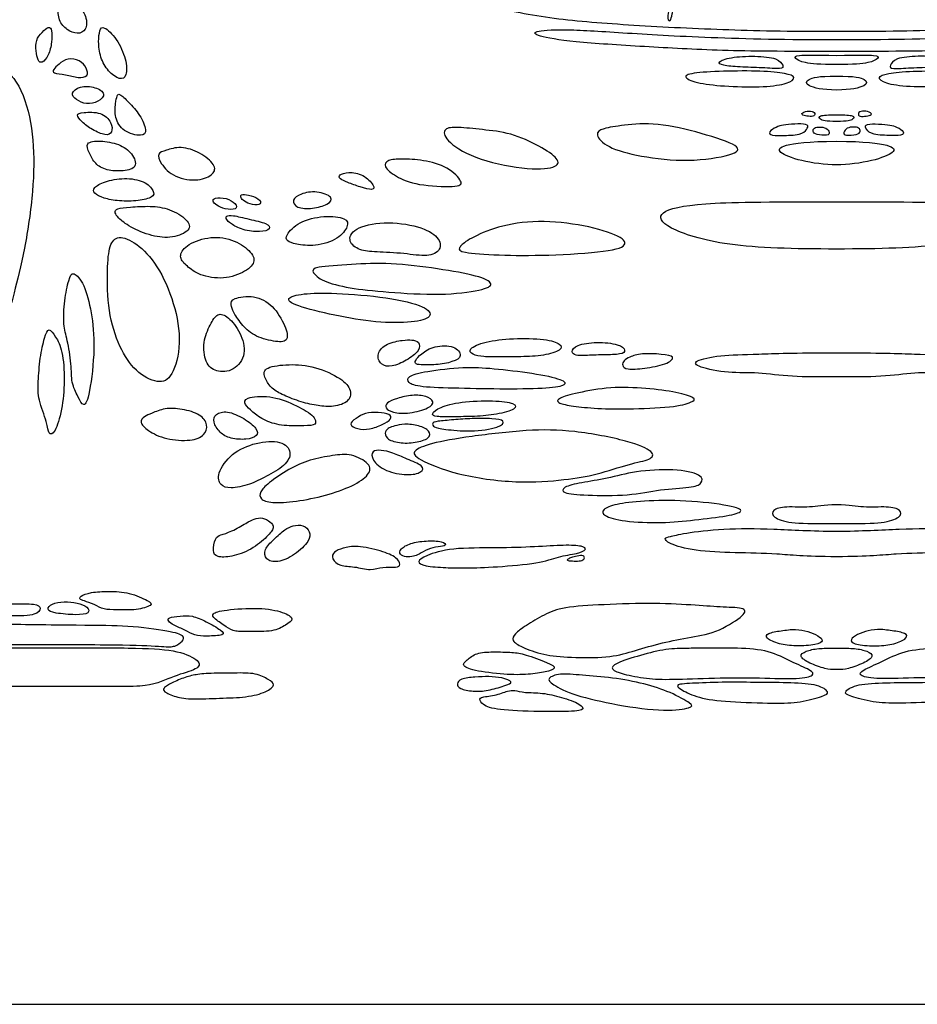
# Model space of a CAD drawing. Units: millimetres. Extents: x -187 to 276, y -181 to 146.
# Drawn here: x -52 to 20, y -181 to -102 of the extents above; entities that cross this region are included whole.
import ezdxf

# ---------------------------------------------------------------- set-up
doc = ezdxf.new("R2010")
doc.units = ezdxf.units.MM
doc.header["$MEASUREMENT"] = 0
doc.layers.add('Default', color=18, linetype='Continuous')

msp = doc.modelspace()

# ---------------------------------------------------------------- linework, layer by layer
at = {"layer": 'Default', "color": 5}
msp.add_line((-187.424, -181.079), (81.078, -181.079), dxfattribs=at)
for points, knots in [([(13.952, -102.714), (9.956, -102.714), (4.824, -102.608), (-3.092, -102.2), (-9.336, -101.698), (-14.485, -100.639), (-18.348, -99.29), (-20.636, -98.033), (-20.954, -97.531), (-19.142, -96.737), (-16.298, -96.512), (-11.866, -96.777), (-8.763, -98.498), (-8.468, -99.538), (-9.352, -100.361), (-9.829, -100.881), (-9.63, -101.089), (-9.222, -100.682), (-7.948, -99.841), (-5.309, -99.083), (-2.837, -98.933), (-0.283, -99.226), (0.433, -99.84), (0.535, -100.726), (0.249, -101.784), (0.59, -101.934), (0.692, -101.34), (0.958, -100.42), (1.601, -99.043), (2.747, -98.293), (3.954, -98.395), (4.397, -99.439), (4.704, -100.53), (5.059, -100.625), (4.84, -99.609), (4.773, -98.374), (4.895, -97.295), (5.705, -96.809), (6.636, -97.295), (7.986, -98.159), (8.391, -98.152), (8.317, -97.936), (6.582, -96.91), (4.253, -94.632), (3.821, -93.978), (3.861, -93.429), (5.169, -93.468), (7.196, -93.586), (7.549, -93.389), (7.457, -93.062), (4.75, -93.036), (1.679, -92.378), (-1.259, -91.498), (-3.2, -90.268), (-3.744, -89.116), (-3.596, -87.878), (-2.421, -87.264), (-2.029, -86.938), (-2.355, -86.716), (-3.439, -87.003), (-5.725, -87.33), (-9.774, -87.264), (-12.831, -86.335), (-14.487, -85.713), (-15.052, -84.899), (-14.889, -84.086), (-13.836, -83.683), (-12.448, -84.153), (-11.558, -84.44), (-11.232, -84.325), (-12.64, -83.75), (-13.932, -83.176), (-14.411, -82.573), (-14.411, -81.903), (-13.214, -81.548), (-11.395, -81.816), (-9.384, -82.889), (-6.435, -84.306), (-5.765, -84.488), (-5.631, -84.248), (-6.732, -83.75), (-9.126, -82.63), (-12.772, -80.433), (-14.186, -79.193), (-14.17, -78.763), (-14.483, -78.411), (-14.499, -77.942), (-14.866, -77.41), (-14.796, -76.863), (-15.007, -76.675), (-15.109, -77.144), (-15.32, -77.254), (-15.515, -77.457), (-15.812, -77.864), (-16.438, -77.903), (-16.943, -78.524), (-18.073, -79.049), (-19.167, -79.085), (-19.692, -78.881), (-19.823, -78.138), (-19.728, -77.299), (-19.232, -76.81), (-19.014, -76.993), (-18.439, -77.615), (-17.898, -78.002), (-17.606, -77.916), (-18.379, -77.271), (-19.617, -76.025), (-20.239, -74.505), (-19.981, -73.327), (-19.68, -72.682), (-19.964, -72.381), (-20.54, -73.783), (-22.027, -74.642), (-23.995, -73.972), (-24.967, -72.596), (-25.014, -71.283), (-24.631, -70.377), (-24.003, -70.133), (-23.863, -69.888), (-24.456, -69.7), (-24.889, -69.142), (-24.783, -67.62), (-23.981, -65.983), (-22.973, -65.212), (-22.478, -64.634), (-22.574, -64.365), (-22.799, -64.442), (-23.473, -65.084), (-24.642, -65.597), (-25.701, -65.642), (-26.215, -65.289), (-26.279, -64.923), (-26.408, -64.198), (-26.793, -63.588), (-27.223, -63.626), (-26.716, -64.262), (-26.568, -65.392), (-26.857, -66.548), (-27.242, -66.862), (-27.55, -66.721), (-27.737, -66.284), (-27.608, -65.867), (-27.306, -65.546), (-26.953, -65.546), (-26.94, -65.341), (-27.178, -65.341), (-27.66, -65.116), (-27.916, -64.551), (-27.788, -63.748), (-27.751, -63.337), (-28.289, -63.827), (-29.15, -64.463), (-31.059, -64.531), (-32.008, -63.435), (-31.861, -61.869), (-30.393, -60.842), (-27.311, -61.263), (-24.194, -62.698), (-21.607, -63.968), (-19.706, -64.768), (-19.161, -64.834), (-19.33, -64.504), (-21.005, -63.799), (-23.193, -62.706), (-23.853, -62.377), (-23.976, -61.989), (-23.045, -62.006), (-22.74, -61.981), (-22.864, -61.693), (-24.042, -61.487), (-25.559, -60.959), (-27.62, -59.766), (-28.603, -58.69), (-28.619, -58.021), (-28.796, -57.576), (-28.926, -57.191), (-28.404, -57.138), (-27.143, -57.599), (-25.845, -58.728), (-25.108, -59.641), (-24.705, -59.747), (-24.561, -59.595), (-25.146, -59.063), (-25.511, -58.417), (-25.602, -57.733), (-25.184, -57.223), (-24.348, -57.398), (-23.701, -57.413), (-23.534, -57.2), (-24.104, -57.162), (-24.895, -56.843), (-25.917, -56.192), (-26.559, -55.49), (-26.635, -54.757), (-25.955, -54.531), (-25.011, -55.021), (-24.694, -54.999), (-24.996, -54.682), (-25.524, -54.228), (-25.94, -53.035), (-25.653, -52.091), (-24.837, -52.227), (-24.082, -53.02), (-23.629, -54.266), (-23.311, -54.908), (-22.934, -54.908), (-23.176, -54.432), (-23.576, -53.36), (-24.165, -50.658), (-24.006, -48.218), (-23.463, -46.631), (-23.221, -46.193), (-23.463, -45.461), (-23.425, -44.667), (-23.123, -43.761), (-22.843, -43.232), (-22.632, -42.643), (-22.091, -41.958), (-20.622, -41.398), (-17.726, -41.748), (-13.039, -43.077), (-11.221, -43.455), (-10.983, -43.077), (-11.64, -42.937), (-13.739, -42.35), (-19.82, -40.711), (-22.878, -39.617), (-23.51, -38.915), (-23.58, -38.144), (-24.59, -37.835), (-25.578, -37.091), (-26.179, -34.992), (-26.037, -32.75), (-25.939, -31.929), (-26.234, -31.711), (-26.507, -32.509), (-27.017, -35.084), (-27.983, -37.195), (-29.082, -37.732), (-30.06, -37.211), (-30.164, -35.824), (-29.843, -33.275), (-28.7, -31.418), (-27.601, -30.544), (-26.439, -30.704), (-25.797, -30.841), (-25.581, -30.64), (-26.343, -30.28), (-27.601, -29.397), (-28.309, -27.824), (-28.616, -25.525), (-28.227, -23.916), (-27.853, -23.402), (-27.231, -23.485), (-27.065, -23.236), (-27.463, -23.086), (-27.687, -22.555), (-27.538, -21.575), (-26.003, -20.865), (-24.876, -20.377), (-24.725, -20.04), (-25.124, -19.96), (-26.651, -20.892), (-28.115, -21.176), (-29.845, -20.971), (-30.866, -20.04), (-31.017, -19.135), (-30.529, -18.487), (-29.553, -18.54), (-28.621, -19.401), (-28.266, -19.578), (-28.071, -19.356), (-28.63, -18.78), (-29.65, -17.644), (-30.316, -16.046), (-30.484, -14.52), (-30.094, -13.5), (-29.704, -13.206), (-29.722, -12.647), (-28.905, -12.629), (-28.657, -12.39), (-27.547, -12.523), (-26.128, -13.029), (-24.69, -13.765), (-24.042, -13.872), (-23.918, -13.667), (-26.021, -12.54), (-28.521, -11.891), (-29.214, -11.447), (-29.364, -10.4), (-29.249, -8.936), (-29.054, -8.545), (-28.255, -8.767), (-27.386, -9.095), (-27.173, -8.696), (-28.122, -8.297), (-29.143, -7.871), (-29.79, -6.77), (-30.03, -5.2), (-29.826, -3.47), (-29.427, -3.026), (-28.876, -2.982), (-28.726, -2.716), (-29.098, -2.689), (-29.586, -2.449), (-29.675, -1.805), (-29.393, -1.41), (-29.233, -1.052), (-29.28, -0.459), (-29.562, -0.205), (-29.534, 0.153), (-29.204, 0.285), (-28.357, 0.153), (-28.197, 0.454), (-28.997, 0.737), (-29.59, 1.16), (-29.892, 2.224), (-29.838, 3.913), (-29.867, 6.747), (-29.184, 8.607), (-27.978, 10.205), (-26.743, 10.118), (-26.307, 8.2), (-25.697, 3.719), (-25.278, 0.578), (-24.958, -2.445), (-24.769, -5.453), (-24.595, -5.933), (-24.086, -5.991), (-24.159, -4.262), (-24.626, 0.245), (-25.28, 5.817), (-25.954, 10.112), (-26.601, 13.429), (-27.2, 17.216), (-27.319, 20.657), (-27.11, 23.339), (-26.232, 25.733), (-25.562, 26.9), (-25.386, 27.333), (-25.644, 27.54), (-26.057, 27.147), (-26.676, 25.96), (-27.275, 25.661), (-27.708, 26.301), (-27.533, 27.715), (-27.44, 30.931), (-26.944, 34.714), (-25.781, 40.803), (-25.259, 44.139), (-24.446, 46.65), (-23.961, 47.159), (-22.688, 46.286), (-22.047, 44.755), (-21.89, 42.173), (-21.922, 40.071), (-21.557, 39.654), (-20.954, 39.706), (-20.936, 41.048), (-21.056, 43.096), (-20.984, 44.508), (-20.962, 44.782)], [3779.586781, 3779.586781, 3779.586781, 3779.586781, 3780.970687, 3782.354593, 3783.738498, 3785.122404, 3786.50631, 3787.890216, 3789.274121, 3790.658027, 3792.041933, 3793.425839, 3794.809744, 3796.19365, 3797.577556, 3798.961462, 3800.345367, 3801.729273, 3803.113179, 3804.497085, 3805.88099, 3807.264896, 3808.648802, 3810.032708, 3811.416613, 3812.800519, 3814.184425, 3815.568331, 3816.952236, 3818.336142, 3819.720048, 3821.103953, 3822.487859, 3823.871765, 3825.255671, 3826.639576, 3828.023482, 3829.407388, 3830.791294, 3832.175199, 3833.559105, 3834.943011, 3836.326917, 3837.710822, 3839.094728, 3840.478634, 3841.86254, 3843.246445, 3844.630351, 3846.014257, 3847.398163, 3848.782068, 3850.165974, 3851.54988, 3852.933786, 3854.317691, 3855.701597, 3857.085503, 3858.469409, 3859.853314, 3861.23722, 3862.621126, 3864.005031, 3865.388937, 3866.772843, 3868.156749, 3869.540654, 3870.92456, 3872.308466, 3873.692372, 3875.076277, 3876.460183, 3877.844089, 3879.227995, 3880.6119, 3881.995806, 3883.379712, 3884.763618, 3886.147523, 3887.531429, 3888.915335, 3890.299241, 3891.683146, 3893.067052, 3894.450958, 3895.834864, 3897.218769, 3898.602675, 3899.986581, 3901.370487, 3902.754392, 3904.138298, 3905.522204, 3906.906109, 3908.290015, 3909.673921, 3911.057827, 3912.441732, 3913.825638, 3915.209544, 3916.59345, 3917.977355, 3919.361261, 3920.745167, 3922.129073, 3923.512978, 3924.896884, 3926.28079, 3927.664696, 3929.048601, 3930.432507, 3931.816413, 3933.200319, 3934.584224, 3935.96813, 3937.352036, 3938.735942, 3940.119847, 3941.503753, 3942.887659, 3944.271565, 3945.65547, 3947.039376, 3948.423282, 3949.807187, 3951.191093, 3952.574999, 3953.958905, 3955.34281, 3956.726716, 3958.110622, 3959.494528, 3960.878433, 3962.262339, 3963.646245, 3965.030151, 3966.414056, 3967.797962, 3969.181868, 3970.565774, 3971.949679, 3973.333585, 3974.717491, 3976.101397, 3977.485302, 3978.869208, 3980.253114, 3981.63702, 3983.020925, 3984.404831, 3985.788737, 3987.172642, 3988.556548, 3989.940454, 3991.32436, 3992.708265, 3994.092171, 3995.476077, 3996.859983, 3998.243888, 3999.627794, 4001.0117, 4002.395606, 4003.779511, 4005.163417, 4006.547323, 4007.931229, 4009.315134, 4010.69904, 4012.082946, 4013.466852, 4014.850757, 4016.234663, 4017.618569, 4019.002475, 4020.38638, 4021.770286, 4023.154192, 4024.538098, 4025.922003, 4027.305909, 4028.689815, 4030.07372, 4031.457626, 4032.841532, 4034.225438, 4035.609343, 4036.993249, 4038.377155, 4039.761061, 4041.144966, 4042.528872, 4043.912778, 4045.296684, 4046.680589, 4048.064495, 4049.448401, 4050.832307, 4052.216212, 4053.600118, 4054.984024, 4056.36793, 4057.751835, 4059.135741, 4060.519647, 4061.903553, 4063.287458, 4064.671364, 4066.05527, 4067.439176, 4068.823081, 4070.206987, 4071.590893, 4072.974798, 4074.358704, 4075.74261, 4077.126516, 4078.510421, 4079.894327, 4081.278233, 4082.662139, 4084.046044, 4085.42995, 4086.813856, 4088.197762, 4089.581667, 4090.965573, 4092.349479, 4093.733385, 4095.11729, 4096.501196, 4097.885102, 4099.269008, 4100.652913, 4102.036819, 4103.420725, 4104.804631, 4106.188536, 4107.572442, 4108.956348, 4110.340253, 4111.724159, 4113.108065, 4114.491971, 4115.875876, 4117.259782, 4118.643688, 4120.027594, 4121.411499, 4122.795405, 4124.179311, 4125.563217, 4126.947122, 4128.331028, 4129.714934, 4131.09884, 4132.482745, 4133.866651, 4135.250557, 4136.634463, 4138.018368, 4139.402274, 4140.78618, 4142.170086, 4143.553991, 4144.937897, 4146.321803, 4147.705709, 4149.089614, 4150.47352, 4151.857426, 4153.241331, 4154.625237, 4156.009143, 4157.393049, 4158.776954, 4160.16086, 4161.544766, 4162.928672, 4164.312577, 4165.696483, 4167.080389, 4168.464295, 4169.8482, 4171.232106, 4172.616012, 4173.999918, 4175.383823, 4176.767729, 4178.151635, 4179.535541, 4180.919446, 4182.303352, 4183.687258, 4185.071164, 4186.455069, 4187.838975, 4189.222881, 4190.606787, 4191.990692, 4193.374598, 4194.758504, 4196.142409, 4197.526315, 4198.910221, 4200.294127, 4201.678032, 4203.061938, 4204.445844, 4205.82975, 4207.213655, 4208.597561, 4209.981467, 4211.365373, 4212.749278, 4214.133184, 4215.51709, 4216.900996, 4218.284901, 4219.668807, 4221.052713, 4222.436619, 4223.820524, 4225.20443, 4226.588336, 4227.972242, 4229.356147, 4230.740053, 4232.123959, 4233.507865, 4234.89177, 4236.275676, 4237.659582, 4239.043487, 4240.427393, 4241.811299, 4243.195205, 4244.57911, 4245.963016, 4247.346922, 4248.730828, 4250.114733, 4251.498639, 4252.882545, 4254.266451, 4255.650356, 4257.034262, 4258.418168, 4259.802074, 4261.185979, 4262.569885, 4263.953791, 4265.337697, 4266.721602, 4268.105508, 4269.489414, 4270.87332, 4272.257225, 4273.641131, 4275.025037, 4276.408942, 4276.719159, 4276.719159, 4276.719159, 4276.719159]), ([(48.867, 44.782), (48.889, 44.508), (48.961, 43.096), (48.84, 41.048), (48.858, 39.706), (49.462, 39.654), (49.826, 40.071), (49.795, 42.173), (49.951, 44.755), (50.592, 46.286), (51.866, 47.159), (52.351, 46.65), (53.164, 44.139), (53.685, 40.803), (54.849, 34.714), (55.345, 30.931), (55.438, 27.715), (55.613, 26.301), (55.18, 25.661), (54.581, 25.96), (53.962, 27.147), (53.549, 27.54), (53.291, 27.333), (53.466, 26.9), (54.137, 25.733), (55.015, 23.339), (55.224, 20.657), (55.105, 17.216), (54.506, 13.429), (53.859, 10.112), (53.185, 5.817), (52.531, 0.245), (52.063, -4.262), (51.991, -5.991), (52.499, -5.933), (52.674, -5.453), (52.863, -2.445), (53.182, 0.578), (53.602, 3.719), (54.212, 8.2), (54.648, 10.118), (55.883, 10.205), (57.089, 8.607), (57.772, 6.747), (57.743, 3.913), (57.797, 2.224), (57.495, 1.16), (56.902, 0.737), (56.102, 0.454), (56.262, 0.153), (57.109, 0.285), (57.439, 0.153), (57.467, -0.205), (57.185, -0.459), (57.138, -1.052), (57.298, -1.41), (57.58, -1.805), (57.491, -2.449), (57.003, -2.689), (56.63, -2.716), (56.781, -2.982), (57.331, -3.026), (57.731, -3.47), (57.935, -5.2), (57.695, -6.77), (57.047, -7.871), (56.027, -8.297), (55.077, -8.696), (55.29, -9.095), (56.16, -8.767), (56.959, -8.545), (57.154, -8.936), (57.269, -10.4), (57.118, -11.447), (56.426, -11.891), (53.926, -12.54), (51.823, -13.667), (51.947, -13.872), (52.595, -13.765), (54.032, -13.029), (55.452, -12.523), (56.562, -12.39), (56.81, -12.629), (57.627, -12.647), (57.609, -13.206), (57.999, -13.5), (58.389, -14.52), (58.221, -16.046), (57.555, -17.644), (56.535, -18.78), (55.975, -19.356), (56.171, -19.578), (56.526, -19.401), (57.457, -18.54), (58.434, -18.487), (58.922, -19.135), (58.771, -20.04), (57.75, -20.971), (56.02, -21.176), (54.556, -20.892), (53.029, -19.96), (52.63, -20.04), (52.781, -20.377), (53.908, -20.865), (55.443, -21.575), (55.592, -22.555), (55.368, -23.086), (54.97, -23.236), (55.136, -23.485), (55.758, -23.402), (56.132, -23.916), (56.521, -25.525), (56.214, -27.824), (55.506, -29.397), (54.247, -30.28), (53.486, -30.64), (53.702, -30.841), (54.344, -30.704), (55.506, -30.544), (56.605, -31.418), (57.748, -33.275), (58.069, -35.824), (57.965, -37.211), (56.986, -37.732), (55.888, -37.195), (54.922, -35.084), (54.412, -32.509), (54.139, -31.711), (53.843, -31.929), (53.942, -32.75), (54.084, -34.992), (53.482, -37.091), (52.495, -37.835), (51.485, -38.144), (51.414, -38.915), (50.783, -39.617), (47.724, -40.711), (41.644, -42.35), (39.545, -42.937), (38.888, -43.077), (39.126, -43.455), (40.944, -43.077), (45.631, -41.748), (48.527, -41.398), (49.996, -41.958), (50.537, -42.643), (50.748, -43.232), (51.028, -43.761), (51.33, -44.667), (51.367, -45.461), (51.126, -46.193), (51.367, -46.631), (51.911, -48.218), (52.07, -50.658), (51.481, -53.36), (51.08, -54.432), (50.839, -54.908), (51.216, -54.908), (51.534, -54.266), (51.987, -53.02), (52.742, -52.227), (53.558, -52.091), (53.845, -53.035), (53.429, -54.228), (52.901, -54.682), (52.598, -54.999), (52.916, -55.021), (53.86, -54.531), (54.54, -54.757), (54.464, -55.49), (53.822, -56.192), (52.8, -56.843), (52.009, -57.162), (51.439, -57.2), (51.606, -57.413), (52.253, -57.398), (53.089, -57.223), (53.507, -57.733), (53.416, -58.417), (53.051, -59.063), (52.465, -59.595), (52.61, -59.747), (53.013, -59.641), (53.75, -58.728), (55.048, -57.599), (56.309, -57.138), (56.831, -57.191), (56.7, -57.576), (56.524, -58.021), (56.508, -58.69), (55.525, -59.766), (53.463, -60.959), (51.947, -61.487), (50.769, -61.693), (50.645, -61.981), (50.95, -62.006), (51.881, -61.989), (51.758, -62.377), (51.098, -62.706), (48.909, -63.799), (47.235, -64.504), (47.065, -64.834), (47.611, -64.768), (49.511, -63.968), (52.099, -62.698), (55.216, -61.263), (58.298, -60.842), (59.766, -61.869), (59.913, -63.435), (58.964, -64.531), (57.055, -64.463), (56.194, -63.827), (55.656, -63.337), (55.693, -63.748), (55.821, -64.551), (55.564, -65.116), (55.083, -65.341), (54.845, -65.341), (54.858, -65.546), (55.211, -65.546), (55.513, -65.867), (55.641, -66.284), (55.455, -66.721), (55.147, -66.862), (54.762, -66.548), (54.473, -65.392), (54.621, -64.262), (55.128, -63.626), (54.698, -63.588), (54.312, -64.198), (54.184, -64.923), (54.12, -65.289), (53.606, -65.642), (52.547, -65.597), (51.378, -65.084), (50.704, -64.442), (50.479, -64.365), (50.383, -64.634), (50.877, -65.212), (51.885, -65.983), (52.688, -67.62), (52.793, -69.142), (52.361, -69.7), (51.768, -69.888), (51.908, -70.133), (52.535, -70.377), (52.919, -71.283), (52.872, -72.596), (51.9, -73.972), (49.932, -74.642), (48.444, -73.783), (47.869, -72.381), (47.585, -72.682), (47.886, -73.327), (48.144, -74.505), (47.522, -76.025), (46.284, -77.271), (45.51, -77.916), (45.803, -78.002), (46.344, -77.615), (46.918, -76.993), (47.137, -76.81), (47.633, -77.299), (47.728, -78.138), (47.596, -78.881), (47.071, -79.085), (45.978, -79.049), (44.848, -78.524), (44.343, -77.903), (43.717, -77.864), (43.42, -77.457), (43.225, -77.254), (43.013, -77.144), (42.912, -76.675), (42.701, -76.863), (42.771, -77.41), (42.403, -77.942), (42.388, -78.411), (42.075, -78.763), (42.091, -79.193), (40.677, -80.433), (37.031, -82.63), (34.637, -83.75), (33.536, -84.248), (33.67, -84.488), (34.34, -84.306), (37.289, -82.889), (39.3, -81.816), (41.119, -81.548), (42.316, -81.903), (42.316, -82.573), (41.837, -83.176), (40.544, -83.75), (39.137, -84.325), (39.463, -84.44), (40.353, -84.153), (41.741, -83.683), (42.794, -84.086), (42.957, -84.899), (42.392, -85.713), (40.736, -86.335), (37.679, -87.264), (33.63, -87.33), (31.344, -87.003), (30.26, -86.716), (29.934, -86.938), (30.325, -87.264), (31.501, -87.878), (31.648, -89.116), (31.105, -90.268), (29.164, -91.498), (26.226, -92.378), (23.155, -93.036), (20.447, -93.062), (20.356, -93.389), (20.709, -93.586), (22.736, -93.468), (24.044, -93.429), (24.083, -93.978), (23.652, -94.632), (21.323, -96.91), (19.588, -97.936), (19.514, -98.152), (19.919, -98.159), (21.269, -97.295), (22.2, -96.809), (23.01, -97.295), (23.132, -98.374), (23.064, -99.609), (22.846, -100.625), (23.201, -100.53), (23.508, -99.439), (23.951, -98.395), (25.158, -98.293), (26.304, -99.043), (26.947, -100.42), (27.213, -101.34), (27.315, -101.934), (27.656, -101.784), (27.37, -100.726), (27.472, -99.84), (28.188, -99.226), (30.742, -98.933), (33.214, -99.083), (35.853, -99.841), (37.127, -100.682), (37.535, -101.089), (37.734, -100.881), (37.257, -100.361), (36.373, -99.538), (36.668, -98.498), (39.771, -96.777), (44.203, -96.512), (47.047, -96.737), (48.859, -97.531), (48.541, -98.033), (46.253, -99.29), (42.39, -100.639), (37.24, -101.698), (30.997, -102.2), (23.081, -102.608), (17.949, -102.714), (13.952, -102.714)], [3282.454404, 3282.454404, 3282.454404, 3282.454404, 3282.76462, 3284.148526, 3285.532431, 3286.916337, 3288.300243, 3289.684149, 3291.068054, 3292.45196, 3293.835866, 3295.219772, 3296.603677, 3297.987583, 3299.371489, 3300.755395, 3302.1393, 3303.523206, 3304.907112, 3306.291018, 3307.674923, 3309.058829, 3310.442735, 3311.826641, 3313.210546, 3314.594452, 3315.978358, 3317.362264, 3318.746169, 3320.130075, 3321.513981, 3322.897886, 3324.281792, 3325.665698, 3327.049604, 3328.433509, 3329.817415, 3331.201321, 3332.585227, 3333.969132, 3335.353038, 3336.736944, 3338.12085, 3339.504755, 3340.888661, 3342.272567, 3343.656473, 3345.040378, 3346.424284, 3347.80819, 3349.192096, 3350.576001, 3351.959907, 3353.343813, 3354.727719, 3356.111624, 3357.49553, 3358.879436, 3360.263342, 3361.647247, 3363.031153, 3364.415059, 3365.798964, 3367.18287, 3368.566776, 3369.950682, 3371.334587, 3372.718493, 3374.102399, 3375.486305, 3376.87021, 3378.254116, 3379.638022, 3381.021928, 3382.405833, 3383.789739, 3385.173645, 3386.557551, 3387.941456, 3389.325362, 3390.709268, 3392.093174, 3393.477079, 3394.860985, 3396.244891, 3397.628797, 3399.012702, 3400.396608, 3401.780514, 3403.16442, 3404.548325, 3405.932231, 3407.316137, 3408.700042, 3410.083948, 3411.467854, 3412.85176, 3414.235665, 3415.619571, 3417.003477, 3418.387383, 3419.771288, 3421.155194, 3422.5391, 3423.923006, 3425.306911, 3426.690817, 3428.074723, 3429.458629, 3430.842534, 3432.22644, 3433.610346, 3434.994252, 3436.378157, 3437.762063, 3439.145969, 3440.529875, 3441.91378, 3443.297686, 3444.681592, 3446.065498, 3447.449403, 3448.833309, 3450.217215, 3451.60112, 3452.985026, 3454.368932, 3455.752838, 3457.136743, 3458.520649, 3459.904555, 3461.288461, 3462.672366, 3464.056272, 3465.440178, 3466.824084, 3468.207989, 3469.591895, 3470.975801, 3472.359707, 3473.743612, 3475.127518, 3476.511424, 3477.89533, 3479.279235, 3480.663141, 3482.047047, 3483.430953, 3484.814858, 3486.198764, 3487.58267, 3488.966575, 3490.350481, 3491.734387, 3493.118293, 3494.502198, 3495.886104, 3497.27001, 3498.653916, 3500.037821, 3501.421727, 3502.805633, 3504.189539, 3505.573444, 3506.95735, 3508.341256, 3509.725162, 3511.109067, 3512.492973, 3513.876879, 3515.260785, 3516.64469, 3518.028596, 3519.412502, 3520.796408, 3522.180313, 3523.564219, 3524.948125, 3526.332031, 3527.715936, 3529.099842, 3530.483748, 3531.867653, 3533.251559, 3534.635465, 3536.019371, 3537.403276, 3538.787182, 3540.171088, 3541.554994, 3542.938899, 3544.322805, 3545.706711, 3547.090617, 3548.474522, 3549.858428, 3551.242334, 3552.62624, 3554.010145, 3555.394051, 3556.777957, 3558.161863, 3559.545768, 3560.929674, 3562.31358, 3563.697486, 3565.081391, 3566.465297, 3567.849203, 3569.233109, 3570.617014, 3572.00092, 3573.384826, 3574.768731, 3576.152637, 3577.536543, 3578.920449, 3580.304354, 3581.68826, 3583.072166, 3584.456072, 3585.839977, 3587.223883, 3588.607789, 3589.991695, 3591.3756, 3592.759506, 3594.143412, 3595.527318, 3596.911223, 3598.295129, 3599.679035, 3601.062941, 3602.446846, 3603.830752, 3605.214658, 3606.598564, 3607.982469, 3609.366375, 3610.750281, 3612.134187, 3613.518092, 3614.901998, 3616.285904, 3617.669809, 3619.053715, 3620.437621, 3621.821527, 3623.205432, 3624.589338, 3625.973244, 3627.35715, 3628.741055, 3630.124961, 3631.508867, 3632.892773, 3634.276678, 3635.660584, 3637.04449, 3638.428396, 3639.812301, 3641.196207, 3642.580113, 3643.964019, 3645.347924, 3646.73183, 3648.115736, 3649.499642, 3650.883547, 3652.267453, 3653.651359, 3655.035264, 3656.41917, 3657.803076, 3659.186982, 3660.570887, 3661.954793, 3663.338699, 3664.722605, 3666.10651, 3667.490416, 3668.874322, 3670.258228, 3671.642133, 3673.026039, 3674.409945, 3675.793851, 3677.177756, 3678.561662, 3679.945568, 3681.329474, 3682.713379, 3684.097285, 3685.481191, 3686.865097, 3688.249002, 3689.632908, 3691.016814, 3692.40072, 3693.784625, 3695.168531, 3696.552437, 3697.936342, 3699.320248, 3700.704154, 3702.08806, 3703.471965, 3704.855871, 3706.239777, 3707.623683, 3709.007588, 3710.391494, 3711.7754, 3713.159306, 3714.543211, 3715.927117, 3717.311023, 3718.694929, 3720.078834, 3721.46274, 3722.846646, 3724.230552, 3725.614457, 3726.998363, 3728.382269, 3729.766175, 3731.15008, 3732.533986, 3733.917892, 3735.301798, 3736.685703, 3738.069609, 3739.453515, 3740.83742, 3742.221326, 3743.605232, 3744.989138, 3746.373043, 3747.756949, 3749.140855, 3750.524761, 3751.908666, 3753.292572, 3754.676478, 3756.060384, 3757.444289, 3758.828195, 3760.212101, 3761.596007, 3762.979912, 3764.363818, 3765.747724, 3767.13163, 3768.515535, 3769.899441, 3771.283347, 3772.667253, 3774.051158, 3775.435064, 3776.81897, 3778.202876, 3779.586781, 3779.586781, 3779.586781, 3779.586781])]:
    msp.add_open_spline(points, degree=3, knots=knots, dxfattribs=at)
for points in [[(-48.741, -100.744), (-48.763, -101.057), (-48.748, -101.83), (-48.041, -102.63), (-47.192, -102.948), (-46.449, -102.651), (-46.399, -101.498), (-47.262, -100.33), (-48.147, -99.891), (-48.621, -99.955), (-48.72, -100.432), (-48.741, -100.744)], [(-45.489, -103.529), (-45.487, -103.9), (-45.387, -104.815), (-44.732, -105.933), (-43.771, -106.649), (-43.177, -106.352), (-43.238, -104.972), (-44.007, -103.251), (-45.16, -102.176), (-45.405, -102.587), (-45.492, -103.158), (-45.489, -103.529)], [(-50.048, -102.774), (-50.227, -102.965), (-50.567, -103.399), (-50.553, -104.284), (-50.397, -105.076), (-50.079, -105.31), (-49.491, -104.673), (-49.244, -103.541), (-49.244, -102.536), (-49.491, -102.253), (-49.869, -102.583), (-50.048, -102.774)], [(13.952, -104.317), (9.652, -104.317), (4.478, -104.275), (-1.524, -103.928), (-7.574, -103.552), (-10.286, -103.065), (-10.592, -102.676), (-8.311, -102.481), (-3.646, -102.78), (3.372, -103.216), (9.989, -103.361), (13.952, -103.361)], [(13.952, -103.361), (17.916, -103.361), (24.533, -103.216), (31.55, -102.78), (36.216, -102.481), (38.497, -102.676), (38.191, -103.065), (35.479, -103.552), (29.429, -103.928), (23.427, -104.275), (18.253, -104.317), (13.952, -104.317)], [(6.182, -105.559), (6.73, -105.588), (7.996, -105.612), (9.608, -105.76), (9.696, -105.487), (9.275, -104.836), (7.412, -104.651), (5.306, -104.762), (4.286, -105.184), (4.707, -105.442), (5.634, -105.531), (6.182, -105.559)], [(13.952, -105.375), (12.589, -105.375), (11.212, -105.249), (10.542, -104.86), (10.602, -104.566), (12.128, -104.626), (13.952, -104.626)], [(13.952, -104.626), (15.777, -104.626), (17.303, -104.566), (17.363, -104.86), (16.693, -105.249), (15.316, -105.375), (13.952, -105.375)], [(21.723, -105.559), (21.175, -105.588), (19.909, -105.612), (18.297, -105.76), (18.209, -105.487), (18.63, -104.836), (20.493, -104.651), (22.599, -104.762), (23.619, -105.184), (23.198, -105.442), (22.271, -105.531), (21.723, -105.559)], [(-48.679, -105.335), (-48.487, -105.173), (-48.005, -104.81), (-46.965, -105.001), (-46.435, -105.638), (-46.293, -106.324), (-47.1, -106.487), (-48.161, -106.133), (-49.223, -106.084), (-49.159, -105.78), (-48.871, -105.497), (-48.679, -105.335)], [(-53.173, -105.933), (-52.616, -105.933), (-51.39, -107.659), (-50.663, -111.43), (-50.708, -115.427), (-51.422, -120.366), (-52.376, -124.001), (-52.694, -125.409), (-53.173, -125.409)], [(4.843, -105.909), (5.818, -105.881), (7.996, -105.871), (9.94, -106.071), (10.753, -106.388), (10.11, -106.906), (8.225, -107.201), (5.158, -107.142), (2.771, -106.906), (1.514, -106.388), (2.142, -106.041), (3.867, -105.938), (4.843, -105.909)], [(23.062, -105.909), (22.087, -105.881), (19.909, -105.871), (17.965, -106.071), (17.152, -106.388), (17.795, -106.906), (19.679, -107.201), (22.747, -107.142), (25.134, -106.906), (26.391, -106.388), (25.762, -106.041), (24.038, -105.938), (23.062, -105.909)], [(13.952, -107.419), (12.805, -107.419), (11.393, -107.079), (11.524, -106.536), (12.465, -106.297), (13.952, -106.297)], [(13.952, -106.297), (15.44, -106.297), (16.381, -106.536), (16.512, -107.079), (15.099, -107.419), (13.952, -107.419)], [(-47.266, -108.186), (-47.044, -108.339), (-46.479, -108.612), (-45.492, -108.403), (-44.837, -107.721), (-45.711, -107.153), (-47.039, -107.066), (-47.807, -107.695), (-47.487, -108.033), (-47.266, -108.186)], [(-44.122, -108.532), (-44.159, -108.828), (-44.234, -109.631), (-43.559, -110.801), (-41.912, -111.217), (-41.566, -110.74), (-42.129, -109.423), (-43.082, -108.357), (-43.862, -107.647), (-44.009, -107.855), (-44.084, -108.236), (-44.122, -108.532)], [(-46.813, -109.985), (-46.593, -110.194), (-46.045, -110.628), (-44.858, -111.13), (-44.381, -110.896), (-44.381, -110.03), (-45.265, -109.163), (-46.824, -109.224), (-47.362, -109.371), (-47.032, -109.776), (-46.813, -109.985)], [(12.078, -109.185), (11.965, -109.117), (11.591, -109.079), (11.027, -109.313), (11.276, -109.481), (11.85, -109.576), (12.271, -109.486), (12.191, -109.253), (12.078, -109.185)], [(13.952, -109.948), (13.072, -109.948), (12.54, -109.8), (12.499, -109.458), (13.255, -109.416), (13.952, -109.416)], [(13.952, -109.416), (14.65, -109.416), (15.406, -109.458), (15.365, -109.8), (14.833, -109.948), (13.952, -109.948)], [(15.827, -109.185), (15.94, -109.117), (16.314, -109.079), (16.878, -109.313), (16.629, -109.481), (16.055, -109.576), (15.634, -109.486), (15.714, -109.253), (15.827, -109.185)], [(-3.12, -110.26), (-2.394, -110.176), (-0.589, -109.997), (3.108, -110.894), (6.413, -111.964), (5.799, -112.657), (2.054, -113.255), (-1.99, -112.783), (-4.634, -112.043), (-5.578, -110.941), (-4.948, -110.501), (-3.847, -110.344), (-3.12, -110.26)], [(9.851, -110.231), (10.119, -110.199), (10.876, -110.126), (11.754, -110.175), (11.562, -110.614), (11.14, -111.042), (9.422, -111.097), (8.489, -111.07), (8.555, -110.675), (9.269, -110.318), (9.583, -110.263), (9.851, -110.231)], [(18.054, -110.231), (17.786, -110.199), (17.029, -110.126), (16.151, -110.175), (16.343, -110.614), (16.765, -111.042), (18.483, -111.097), (19.415, -111.07), (19.35, -110.675), (18.636, -110.318), (18.322, -110.263), (18.054, -110.231)], [(-14.571, -110.612), (-13.848, -110.688), (-12.306, -110.845), (-9.892, -111.942), (-8.339, -113.006), (-8.491, -113.715), (-11.107, -113.884), (-15.463, -112.922), (-17.658, -111.402), (-17.742, -110.474), (-16.645, -110.389), (-15.294, -110.536), (-14.571, -110.612)], [(13.096, -110.506), (12.952, -110.426), (12.56, -110.38), (12.132, -110.444), (11.987, -110.765), (12.249, -111.032), (13.308, -111.102), (13.426, -110.861), (13.241, -110.586), (13.096, -110.506)], [(14.809, -110.506), (14.953, -110.426), (15.345, -110.38), (15.773, -110.444), (15.918, -110.765), (15.656, -111.032), (14.597, -111.102), (14.479, -110.861), (14.664, -110.586), (14.809, -110.506)], [(-46.22, -112.51), (-46.083, -112.803), (-45.811, -113.381), (-44.884, -113.918), (-43.472, -113.987), (-42.302, -113.684), (-42.735, -112.497), (-43.818, -111.735), (-45.395, -111.475), (-46.634, -111.622), (-46.357, -112.217), (-46.22, -112.51)], [(13.952, -113.445), (13.022, -113.445), (10.928, -113.164), (9.127, -112.409), (9.399, -111.855), (11.663, -111.553), (13.952, -111.553)], [(13.952, -111.553), (16.242, -111.553), (18.506, -111.855), (18.778, -112.409), (16.976, -113.164), (14.883, -113.445), (13.952, -113.445)], [(-40.035, -112.266), (-39.724, -112.168), (-38.904, -111.908), (-37.301, -112.428), (-36.019, -113.467), (-36.166, -114.204), (-37.362, -114.784), (-39.415, -114.533), (-40.585, -113.277), (-40.767, -112.497), (-40.345, -112.364), (-40.035, -112.266)], [(-21.021, -112.979), (-20.544, -112.979), (-19.398, -113.031), (-17.284, -113.597), (-16.04, -114.92), (-16.538, -115.259), (-19.907, -115.123), (-21.626, -114.366), (-22.587, -113.574), (-22.259, -113.031), (-21.498, -112.979), (-21.021, -112.979)], [(-25.407, -114.871), (-25.125, -114.981), (-24.42, -115.245), (-23.336, -115.536), (-23.23, -115.153), (-24.155, -114.188), (-25.411, -113.989), (-26.165, -114.254), (-26.112, -114.584), (-25.689, -114.761), (-25.407, -114.871)], [(-45.046, -116.121), (-44.706, -116.229), (-43.87, -116.387), (-42.237, -116.373), (-41.05, -116.061), (-40.975, -115.593), (-41.747, -114.725), (-43.417, -114.458), (-45.072, -114.777), (-45.963, -115.296), (-45.911, -115.742), (-45.386, -116.014), (-45.046, -116.121)], [(-29.162, -115.804), (-28.822, -115.679), (-27.924, -115.502), (-26.496, -116.058), (-26.959, -116.652), (-28.241, -117.009), (-29.602, -116.957), (-29.959, -116.256), (-29.501, -115.93), (-29.162, -115.804)], [(-35.973, -116.703), (-35.807, -116.812), (-35.343, -117.035), (-34.304, -117.08), (-34.394, -116.565), (-35.181, -116.095), (-36.22, -116.086), (-36.338, -116.384), (-36.139, -116.595), (-35.973, -116.703)], [(-33.746, -116.373), (-33.592, -116.474), (-33.11, -116.727), (-32.297, -116.664), (-32.559, -116.148), (-33.445, -115.85), (-34.096, -115.805), (-34.032, -116.121), (-33.9, -116.272), (-33.746, -116.373)], [(13.952, -120.231), (10.484, -120.231), (4.675, -120.062), (-0.016, -118.487), (-0.643, -117.233), (2.575, -116.471), (8.079, -116.421), (13.952, -116.421)], [(13.952, -116.421), (19.826, -116.421), (25.33, -116.471), (28.548, -117.233), (27.921, -118.487), (23.23, -120.062), (17.421, -120.231), (13.952, -120.231)], [(-43.854, -117.737), (-43.66, -117.929), (-43.031, -118.458), (-41.176, -119.238), (-39.528, -119.386), (-38.007, -118.74), (-38.244, -117.887), (-39.78, -116.944), (-41.324, -116.736), (-43.009, -116.863), (-44.107, -116.937), (-44.196, -117.308), (-44.048, -117.545), (-43.854, -117.737)], [(-34.793, -118.207), (-34.578, -118.353), (-33.933, -118.727), (-32.423, -118.89), (-31.564, -118.645), (-31.853, -118.148), (-33.39, -117.832), (-34.764, -117.47), (-35.244, -117.552), (-35.225, -117.85), (-35.008, -118.061), (-34.793, -118.207)], [(-29.532, -119.833), (-29.157, -119.91), (-28.082, -120.06), (-26.099, -119.438), (-25.346, -118.354), (-25.438, -117.72), (-27.315, -117.495), (-29.431, -118.011), (-30.488, -119.174), (-30.329, -119.597), (-29.906, -119.755), (-29.532, -119.833)], [(-23.061, -120.467), (-22.451, -120.5), (-20.82, -120.562), (-18.93, -120.892), (-17.846, -120.337), (-18.005, -119.28), (-19.551, -118.354), (-22.592, -117.958), (-25.037, -118.539), (-25.447, -119.663), (-24.482, -120.364), (-23.671, -120.434), (-23.061, -120.467)], [(-13.933, -118.687), (-13.113, -118.4), (-11.063, -117.895), (-7.241, -118.11), (-3.827, -118.958), (-2.628, -119.863), (-4.245, -120.462), (-9.446, -120.767), (-13.37, -120.745), (-16.422, -120.519), (-16.513, -120.157), (-15.981, -119.614), (-14.753, -118.973), (-13.933, -118.687)], [(-44.776, -121.999), (-44.799, -122.906), (-44.776, -125.294), (-43.827, -128.208), (-42.563, -130.14), (-40.632, -131.158), (-39.548, -130.619), (-38.771, -127.892), (-39.333, -124.591), (-40.737, -121.431), (-42.458, -119.675), (-43.968, -119.078), (-44.635, -119.851), (-44.752, -121.092), (-44.776, -121.999)], [(-38.342, -121.618), (-38.071, -121.854), (-37.412, -122.363), (-35.418, -122.727), (-33.553, -122.059), (-32.746, -121.192), (-33.353, -120.238), (-34.915, -119.284), (-37.013, -119.24), (-38.705, -120.064), (-39.034, -120.949), (-38.612, -121.382), (-38.342, -121.618)], [(-25.126, -121.479), (-24.103, -121.42), (-22.097, -121.295), (-18.083, -121.815), (-14.798, -122.39), (-13.549, -123.053), (-14.455, -123.551), (-17.862, -123.994), (-22.363, -123.695), (-25.382, -123.396), (-27.538, -122.81), (-28.312, -122.091), (-28.235, -121.649), (-26.148, -121.538), (-25.126, -121.479)], [(-48.215, -124.412), (-48.293, -125.053), (-48.361, -126.436), (-48.021, -127.423), (-47.647, -129.6), (-47.715, -130.994), (-47.137, -132.151), (-46.695, -133.07), (-46.218, -132.151), (-45.742, -128.069), (-46.048, -125.279), (-46.63, -122.976), (-47.578, -121.958), (-47.894, -122.59), (-48.138, -123.771), (-48.215, -124.412)], [(-34.571, -125.39), (-34.413, -125.674), (-33.914, -126.417), (-32.911, -127.311), (-31.086, -127.767), (-30.146, -127.658), (-30.392, -126.49), (-31.423, -124.71), (-32.947, -123.907), (-34.8, -124.181), (-34.863, -124.71), (-34.73, -125.106), (-34.571, -125.39)], [(-26.464, -125.561), (-25.348, -125.795), (-23.116, -126.184), (-20.077, -126.184), (-18.531, -125.721), (-18.995, -124.862), (-22.12, -124.09), (-26.636, -123.746), (-29.125, -123.798), (-30.499, -124.176), (-29.812, -124.777), (-27.58, -125.326), (-26.464, -125.561)], [(-36.505, -126.358), (-36.706, -126.754), (-37.126, -127.697), (-36.925, -129.431), (-36.085, -130.179), (-34.58, -130.115), (-33.53, -128.701), (-34.023, -126.921), (-35.073, -125.625), (-35.921, -125.324), (-36.304, -125.963), (-36.505, -126.358)], [(-49.85, -127.414), (-49.97, -127.829), (-50.226, -128.979), (-50.369, -131.015), (-50.393, -132.285), (-49.579, -134.321), (-49.555, -135.184), (-49.004, -135.16), (-48.429, -133.195), (-48.189, -130.871), (-48.381, -128.308), (-48.956, -127.278), (-49.507, -126.487), (-49.731, -126.998), (-49.85, -127.414)], [(-21.034, -127.59), (-21.374, -127.635), (-22.316, -127.815), (-23.153, -128.643), (-22.793, -129.633), (-21.875, -129.75), (-20.705, -129.237), (-19.553, -128.4), (-19.643, -127.662), (-20.273, -127.545), (-20.693, -127.545), (-21.034, -127.59)], [(-13.232, -128.924), (-12.732, -128.924), (-11.499, -128.924), (-9.582, -128.831), (-8.155, -128.395), (-8.181, -127.867), (-9.41, -127.47), (-12.146, -127.404), (-14.433, -127.668), (-15.781, -128.289), (-15.424, -128.752), (-14.499, -128.924), (-13.732, -128.924), (-13.232, -128.924)], [(-19.507, -129.551), (-19.237, -129.561), (-18.325, -129.585), (-16.93, -129.342), (-16.12, -128.874), (-16.768, -127.992), (-18.478, -127.992), (-19.558, -128.685), (-20.053, -129.252), (-19.945, -129.522), (-19.777, -129.54), (-19.507, -129.551)], [(-6.266, -128.801), (-5.887, -128.786), (-4.795, -128.742), (-3.341, -128.742), (-2.971, -128.411), (-3.499, -127.882), (-5.376, -127.684), (-7.094, -127.949), (-7.465, -128.543), (-7.068, -128.834), (-6.645, -128.816), (-6.266, -128.801)], [(-2.69, -128.929), (-2.459, -128.83), (-1.815, -128.609), (-0.097, -128.702), (1.053, -128.874), (0.299, -129.535), (-1.578, -129.865), (-3.005, -129.971), (-3.362, -129.601), (-3.203, -129.204), (-2.921, -129.028), (-2.69, -128.929)], [(13.952, -130.528), (12.558, -130.528), (10.267, -130.563), (7.588, -130.14), (5.296, -130.264), (2.653, -129.735), (2.353, -129.241), (4.503, -128.765), (7.376, -128.713), (10.496, -128.589), (13.952, -128.589)], [(13.952, -128.589), (17.409, -128.589), (20.529, -128.713), (23.402, -128.765), (25.552, -129.241), (25.252, -129.735), (22.608, -130.264), (20.317, -130.14), (17.638, -130.563), (15.347, -130.528), (13.952, -130.528)], [(-29.175, -132.536), (-28.697, -132.681), (-27.787, -132.869), (-26.602, -132.99), (-25.221, -132.547), (-25.108, -131.48), (-26.036, -130.552), (-28.341, -129.567), (-30.447, -129.504), (-32.292, -129.783), (-32.121, -130.665), (-31.554, -131.502), (-30.654, -131.997), (-29.653, -132.39), (-29.175, -132.536)], [(-16.48, -131.449), (-15.293, -131.478), (-12.599, -131.538), (-9.089, -131.466), (-7.784, -131.205), (-7.955, -130.755), (-10.43, -130.215), (-13.85, -129.828), (-15.958, -129.702), (-19.288, -130.08), (-20.656, -130.485), (-20.62, -131.007), (-19.72, -131.367), (-17.667, -131.421), (-16.48, -131.449)], [(-6.813, -131.81), (-6.101, -131.653), (-4.272, -131.311), (-1.369, -131.439), (1.193, -131.76), (2.667, -132.24), (2.4, -132.56), (0.884, -132.987), (-3.045, -133.148), (-5.714, -133.073), (-7.55, -132.859), (-8.596, -132.624), (-8.543, -132.251), (-7.525, -131.966), (-6.813, -131.81)], [(-33.069, -133.361), (-32.799, -133.589), (-32.123, -134.121), (-30.579, -134.511), (-28.845, -134.45), (-27.874, -134.468), (-28.082, -133.644), (-29.729, -132.716), (-31.681, -131.996), (-33.805, -132.187), (-33.744, -132.751), (-33.34, -133.132), (-33.069, -133.361)], [(-21.426, -132.262), (-21.068, -132.152), (-20.198, -131.963), (-19.068, -132.05), (-18.412, -132.524), (-18.769, -133.034), (-20.467, -133.523), (-21.889, -133.421), (-22.436, -133.034), (-22.348, -132.619), (-21.784, -132.371), (-21.426, -132.262)], [(-16.944, -133.742), (-16.415, -133.736), (-15.205, -133.736), (-13.397, -133.576), (-11.779, -133.131), (-11.881, -132.628), (-13.579, -132.424), (-16.423, -132.511), (-18.041, -132.97), (-18.77, -133.517), (-18.376, -133.772), (-17.472, -133.748), (-16.944, -133.742)], [(-41.173, -133.447), (-40.902, -133.332), (-40.179, -133.019), (-38.792, -133.098), (-37.213, -133.531), (-36.667, -134.398), (-36.901, -135.248), (-37.985, -135.725), (-40.092, -135.595), (-41.61, -134.858), (-42.234, -134.147), (-41.809, -133.713), (-41.445, -133.563), (-41.173, -133.447)], [(-35.706, -134.976), (-35.472, -135.208), (-34.9, -135.526), (-33.556, -135.612), (-32.645, -135.317), (-32.663, -134.71), (-33.747, -133.861), (-35.178, -133.21), (-36.131, -133.514), (-36.305, -134.138), (-35.941, -134.745), (-35.706, -134.976)], [(-24.757, -133.882), (-24.531, -133.722), (-24.059, -133.411), (-22.954, -133.364), (-21.962, -133.523), (-21.856, -133.937), (-22.582, -134.35), (-23.704, -134.811), (-24.631, -134.74), (-25.417, -134.368), (-24.984, -134.041), (-24.757, -133.882)], [(-16.888, -133.989), (-16.41, -133.95), (-15.438, -133.867), (-13.689, -133.882), (-12.705, -134.042), (-13.069, -134.611), (-15.562, -134.99), (-17.749, -134.742), (-18.551, -134.596), (-18.661, -134.246), (-18.303, -134.1), (-17.365, -134.028), (-16.888, -133.989)], [(-21.625, -134.487), (-21.423, -134.433), (-20.895, -134.295), (-19.667, -134.425), (-18.752, -134.886), (-18.793, -135.488), (-19.962, -135.86), (-21.303, -135.89), (-22.413, -135.524), (-22.431, -134.886), (-22.106, -134.62), (-21.826, -134.541), (-21.625, -134.487)], [(-15.414, -135.327), (-14.07, -135.139), (-10.842, -134.762), (-7.319, -134.8), (-2.608, -135.704), (-0.63, -136.59), (-0.95, -137.211), (-2.646, -137.494), (-5.416, -138.436), (-7.771, -138.813), (-11.69, -139.152), (-16.815, -138.436), (-19.98, -137.079), (-20.263, -136.514), (-18.906, -135.892), (-16.758, -135.516), (-15.414, -135.327)], [(-31.975, -138.533), (-31.501, -138.278), (-30.422, -137.706), (-29.842, -136.59), (-30.701, -135.62), (-32.821, -135.776), (-34.829, -136.646), (-36.022, -138.397), (-35.699, -139.29), (-34.974, -139.569), (-33.267, -139.234), (-32.449, -138.788), (-31.975, -138.533)], [(-21.785, -136.672), (-21.438, -136.798), (-20.684, -137.158), (-19.262, -137.689), (-19.402, -138.239), (-20.554, -138.51), (-22.436, -138.169), (-23.538, -137.188), (-23.488, -136.467), (-22.767, -136.407), (-22.133, -136.547), (-21.785, -136.672)], [(-30.161, -138.005), (-29.591, -137.68), (-28.497, -137.181), (-26.545, -136.847), (-25.173, -136.679), (-23.533, -137.538), (-23.611, -138.397), (-24.95, -139.323), (-27.181, -140.104), (-29.635, -140.606), (-31.643, -140.718), (-32.536, -140.383), (-32.513, -139.825), (-31.922, -139.134), (-30.732, -138.33), (-30.161, -138.005)], [(-6.567, -139.058), (-5.964, -138.947), (-4.521, -138.734), (-2.342, -138.119), (0.925, -137.901), (3.232, -138.401), (3.142, -139.144), (2.348, -139.464), (-0.254, -139.554), (-2.714, -140.13), (-6.366, -140.079), (-8.224, -139.913), (-8.134, -139.4), (-7.169, -139.169), (-6.567, -139.058)], [(-4.776, -141.221), (-4.608, -141.066), (-3.924, -140.775), (-1.72, -140.504), (1.733, -140.445), (5.707, -140.916), (6.58, -141.352), (5.319, -141.741), (2.466, -142.06), (-0.068, -142.331), (-3.309, -142.189), (-4.935, -141.706), (-4.945, -141.376), (-4.776, -141.221)], [(13.952, -140.847), (12.879, -140.847), (11.88, -141.09), (9.781, -140.947), (8.711, -141.233), (8.753, -141.847), (10.138, -142.346), (11.923, -142.346), (13.952, -142.346)], [(13.952, -142.346), (15.982, -142.346), (17.767, -142.346), (19.151, -141.847), (19.194, -141.233), (18.124, -140.947), (16.025, -141.09), (15.026, -140.847), (13.952, -140.847)], [(-33.64, -142.338), (-33.947, -142.517), (-34.821, -143.029), (-35.721, -143.267), (-36.105, -143.466), (-36.343, -144.631), (-36.012, -145.081), (-34.834, -145.054), (-33.166, -144.498), (-31.829, -143.347), (-31.273, -142.645), (-31.644, -142.208), (-32.266, -141.824), (-32.981, -141.957), (-33.334, -142.16), (-33.64, -142.338)], [(-30.497, -142.864), (-30.753, -143.051), (-31.418, -143.643), (-32.21, -144.435), (-32.068, -145.274), (-31.149, -145.543), (-29.676, -144.926), (-28.424, -143.69), (-28.456, -142.993), (-28.963, -142.407), (-29.882, -142.518), (-30.241, -142.676), (-30.497, -142.864)], [(13.952, -145.02), (11.346, -145.02), (9.16, -144.743), (5.769, -144.716), (2.448, -144.577), (0.303, -143.954), (0.04, -143.47), (0.455, -143.442), (1.521, -143.124), (4.745, -142.737), (8.786, -142.737), (11.941, -142.958), (13.952, -142.958)], [(13.952, -142.958), (15.963, -142.958), (19.119, -142.737), (23.16, -142.737), (26.384, -143.124), (27.45, -143.442), (27.865, -143.47), (27.602, -143.954), (25.457, -144.577), (22.136, -144.716), (18.745, -144.743), (16.558, -145.02), (13.952, -145.02)], [(-25.787, -144.335), (-25.485, -144.247), (-24.761, -144.081), (-22.671, -144.529), (-21.397, -145.096), (-21.148, -145.693), (-21.397, -145.922), (-22.661, -145.803), (-23.507, -146.171), (-24.95, -145.773), (-26.045, -145.823), (-26.772, -145.176), (-26.573, -144.608), (-26.089, -144.423), (-25.787, -144.335)], [(-19.668, -144.803), (-19.487, -144.699), (-19.009, -144.377), (-18.104, -144.209), (-17.413, -144.129), (-17.715, -143.774), (-19.136, -143.707), (-20.41, -143.921), (-21.234, -144.377), (-21.288, -144.88), (-20.731, -145.061), (-20.095, -145), (-19.849, -144.906), (-19.668, -144.803)], [(-19.004, -144.914), (-18.548, -144.723), (-17.174, -144.288), (-13.349, -144.323), (-10.265, -144.235), (-7.92, -144.059), (-6.422, -144.147), (-6.123, -144.447), (-6.863, -144.764), (-8.484, -144.993), (-9.894, -145.557), (-13.56, -145.857), (-15.975, -145.945), (-17.473, -145.91), (-19.324, -145.786), (-19.905, -145.434), (-19.459, -145.105), (-19.004, -144.914)], [(-7.315, -145.064), (-7.173, -145.022), (-6.779, -144.911), (-6.323, -144.926), (-6.361, -145.267), (-6.756, -145.381), (-7.348, -145.366), (-7.841, -145.328), (-7.633, -145.164), (-7.458, -145.106), (-7.315, -145.064)], [(-46.638, -148.585), (-46.434, -148.654), (-45.8, -148.857), (-45.101, -149.306), (-44.096, -149.27), (-42.416, -149.36), (-41.088, -148.911), (-41.34, -148.624), (-43.025, -147.853), (-44.675, -147.799), (-46.164, -147.853), (-47.042, -148.23), (-47.025, -148.445), (-46.842, -148.517), (-46.638, -148.585)], [(-53.173, -148.804), (-51.77, -148.804), (-50.479, -148.786), (-50.066, -149.144), (-50.461, -149.736), (-51.68, -149.808), (-53.173, -149.79)], [(-47.226, -148.753), (-47.552, -148.678), (-48.293, -148.606), (-49.297, -148.786), (-49.745, -149.288), (-49.1, -149.575), (-47.235, -149.736), (-46.159, -149.611), (-46.338, -149.055), (-46.9, -148.828), (-47.226, -148.753)], [(-11.028, -150.554), (-10.621, -150.291), (-9.571, -149.653), (-8.149, -149.066), (-4.966, -148.88), (-0.578, -148.726), (2.759, -148.942), (4.86, -149.097), (6.745, -149.127), (6.529, -149.776), (4.211, -151.198), (1.956, -151.538), (-0.393, -152.001), (-2.556, -152.681), (-4.41, -153.176), (-7.562, -153.145), (-9.694, -152.959), (-11.487, -152.279), (-12.259, -151.785), (-12.012, -151.229), (-11.435, -150.817), (-11.028, -150.554)], [(-39.394, -150.541), (-39.158, -150.661), (-38.488, -150.948), (-37.789, -151.378), (-36.838, -151.432), (-35.26, -151.36), (-35.511, -150.984), (-36.856, -150.212), (-37.968, -149.728), (-38.919, -149.8), (-39.941, -149.89), (-39.905, -150.23), (-39.63, -150.422), (-39.394, -150.541)], [(-36.068, -150.051), (-35.853, -150.236), (-35.159, -150.715), (-34.513, -151.091), (-33.437, -151.002), (-31.393, -151.091), (-30.407, -150.517), (-29.653, -150.033), (-30.514, -149.477), (-32.487, -149.083), (-35.464, -149.298), (-36.45, -149.603), (-36.283, -149.866), (-36.068, -150.051)], [(-53.173, -152.096), (-47.468, -152.096), (-42.87, -152.096), (-40.102, -152.269), (-39.343, -152.302), (-38.683, -151.807), (-38.534, -151.394), (-39.574, -151.031), (-43.222, -150.552), (-46.375, -150.569), (-52.137, -150.482), (-53.173, -150.482)], [(11.628, -151.046), (11.323, -150.955), (10.693, -150.823), (9.462, -150.977), (8.319, -151.175), (8.187, -151.57), (9.309, -152.098), (10.627, -152.23), (12.408, -152.142), (12.935, -151.812), (12.518, -151.372), (11.932, -151.138), (11.628, -151.046)], [(16.277, -151.046), (16.581, -150.955), (17.212, -150.823), (18.442, -150.977), (19.586, -151.175), (19.717, -151.57), (18.596, -152.098), (17.277, -152.23), (15.497, -152.142), (14.969, -151.812), (15.387, -151.372), (15.973, -151.138), (16.277, -151.046)], [(-53.173, -152.349), (-45.997, -152.349), (-42.027, -152.349), (-38.949, -152.572), (-37.254, -153.42), (-37.388, -154.089), (-39.44, -154.579), (-41.358, -155.605), (-44.213, -155.471), (-53.173, -155.471)], [(-12.21, -152.73), (-12.626, -152.703), (-13.765, -152.67), (-15.095, -152.736), (-15.867, -153.376), (-16.277, -153.754), (-15.456, -154.197), (-12.714, -154.542), (-10.809, -154.526), (-9.429, -154.312), (-8.543, -154.017), (-9.167, -153.59), (-11.269, -152.831), (-11.794, -152.757), (-12.21, -152.73)], [(3.427, -152.389), (4.095, -152.381), (6.015, -152.345), (8.571, -152.56), (10.32, -153.502), (11.962, -154.175), (12.204, -154.578), (11.047, -154.901), (7.818, -154.767), (4.077, -154.767), (0.525, -154.928), (-1.332, -154.874), (-3.323, -154.471), (-4.292, -154.094), (-3.996, -153.636), (-1.816, -152.937), (0.256, -152.425), (2.005, -152.398), (2.759, -152.398), (3.427, -152.389)], [(13.952, -154.113), (13.568, -154.113), (13.125, -154.098), (11.709, -153.596), (10.868, -153.021), (11.429, -152.608), (12.476, -152.387), (13.302, -152.387), (13.952, -152.387)], [(13.952, -152.387), (14.603, -152.387), (15.429, -152.387), (16.476, -152.608), (17.037, -153.021), (16.196, -153.596), (14.78, -154.098), (14.337, -154.113), (13.952, -154.113)], [(24.478, -152.389), (23.81, -152.381), (21.89, -152.345), (19.334, -152.56), (17.584, -153.502), (15.943, -154.175), (15.701, -154.578), (16.858, -154.901), (20.087, -154.767), (23.828, -154.767), (27.38, -154.928), (29.237, -154.874), (31.228, -154.471), (32.197, -154.094), (31.901, -153.636), (29.721, -152.937), (27.649, -152.425), (25.9, -152.398), (25.146, -152.398), (24.478, -152.389)], [(-39.871, -155.35), (-39.651, -155.222), (-38.908, -154.851), (-37.871, -154.543), (-36.873, -154.409), (-34.453, -154.39), (-32.783, -154.37), (-31.746, -154.947), (-31.208, -155.311), (-31.899, -155.926), (-33.57, -156.367), (-35.721, -156.406), (-38.006, -156.521), (-39.311, -156.348), (-40.348, -155.849), (-40.233, -155.619), (-40.092, -155.478), (-39.871, -155.35)], [(-15.188, -154.716), (-14.796, -154.686), (-14.028, -154.657), (-13.031, -154.746), (-11.968, -155.1), (-12.743, -155.41), (-14.161, -155.831), (-15.313, -155.898), (-16.488, -155.654), (-16.665, -155.277), (-16.377, -154.834), (-15.579, -154.746), (-15.188, -154.716)], [(-6.522, -154.564), (-5.803, -154.623), (-4.102, -154.749), (-1.47, -155.238), (0.566, -155.916), (2.411, -156.92), (2.33, -157.165), (0.376, -157.545), (-3.803, -156.975), (-7.25, -156.188), (-9.068, -155.265), (-9.394, -154.804), (-8.417, -154.397), (-7.241, -154.505), (-6.522, -154.564)], [(2.594, -155.206), (3.299, -155.175), (5.072, -155.102), (7.677, -155.157), (10.337, -155.157), (12.562, -155.319), (13.43, -155.971), (12.996, -156.215), (10.988, -156.785), (9.116, -156.839), (5.126, -156.731), (2.738, -156.405), (1.409, -155.726), (0.839, -155.292), (1.888, -155.238), (2.594, -155.206)], [(25.311, -155.206), (24.606, -155.175), (22.833, -155.102), (20.228, -155.157), (17.568, -155.157), (15.343, -155.319), (14.474, -155.971), (14.909, -156.215), (16.917, -156.785), (18.789, -156.839), (22.778, -156.731), (25.167, -156.405), (26.496, -155.726), (27.066, -155.292), (26.017, -155.238), (25.311, -155.206)], [(-12.562, -155.857), (-12.817, -155.935), (-13.585, -156.23), (-14.87, -156.319), (-14.76, -156.673), (-14.294, -157.205), (-12.078, -157.471), (-7.846, -157.515), (-6.295, -157.427), (-6.583, -156.895), (-8.223, -156.319), (-9.752, -155.964), (-11.214, -155.986), (-12.056, -155.765), (-12.307, -155.78), (-12.562, -155.857)]]:
    msp.add_open_spline(points, degree=3, dxfattribs=at)

doc.saveas('drawing.dxf')
